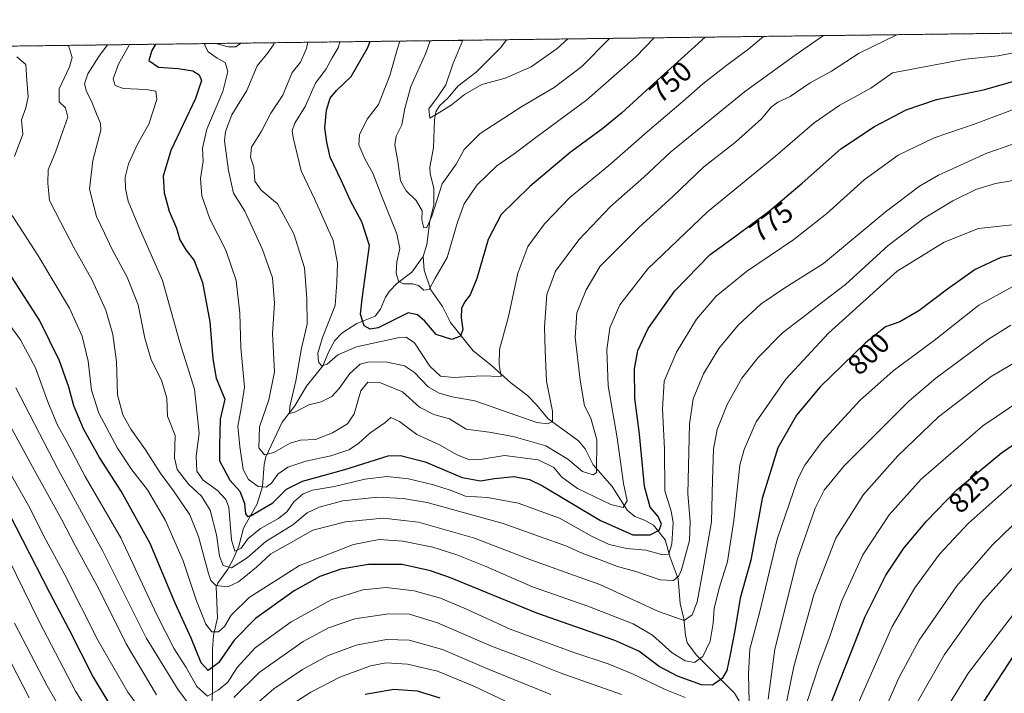
# Model space of a CAD drawing. Units: metres. Extents: x 586443 to 589876, y 4770621 to 4772978.
# Drawn here: x 589129 to 589475, y 4772742 to 4772978 of the extents above; entities that cross this region are included whole.
import ezdxf
from ezdxf.enums import TextEntityAlignment as Align

# ---------------------------------------------------------------- set-up
doc = ezdxf.new("R2010")
doc.units = ezdxf.units.M
doc.header["$MEASUREMENT"] = 0
doc.linetypes.add('TRAZOS', pattern=[0.75, 0.5, -0.25])
for name, color, linetype, lineweight in [('Arbolado forestal', 92, 'TRAZOS', 0), ('Arbolado forestal CxS', 92, 'Continuous', 0), ('Camino', 19, 'Continuous', 0), ('Camino Cxs', 19, 'Continuous', 0), ('Comarca CxS', 133, 'Continuous', 0), ('Comunidad Autónoma CxS', 142, 'Continuous', 0), ('Corriente natural lineal', 142, 'Continuous', 13), ('Curva de nivel maestra', 36, 'Continuous', 30), ('Curva de nivel normal', 36, 'Continuous', 0), ('Municipio CxS', 142, 'Continuous', 0), ('Provincia CxS', 1, 'Continuous', 0), ('Rótulo de curva de nivel directora', 19, 'Continuous', 0)]:
    doc.layers.add(name, color=color, linetype=linetype, lineweight=lineweight)
doc.styles.add('Arial', font='txt', dxfattribs={"height": 0.2})

# ---------------------------------------------------------------- blocks, each defined once
blk = doc.blocks.new('*U150')
at = {"layer": 'Arbolado forestal CxS', "color": 92, "linetype": 'Continuous', "lineweight": 0}
blk.add_polyline3d([(588753.11, 4772964.06, 848.4), (589845.63, 4772978.15, 803.89), (589845.63, 4772978.15, 803.89), (589851.06, 4772566.37, 942.76), (589816.92, 4772560.68, 936.71), (589793.23, 4772551.79, 932.57), (589778.42, 4772522.17, 920.3), (589765.09, 4772489.58, 906.12), (589757.68, 4772468.84, 900.56), (589741.39, 4772462.91, 899.06), (589710.29, 4772437.73, 894.4), (589701.41, 4772414.03, 887.6)], dxfattribs=at)
blk = doc.blocks.new('*U181')
at = {"layer": 'Curva de nivel normal', "color": 36, "linetype": 'Continuous', "lineweight": 0}
for points in [[(589121.65, 4772761.17, 840), (589132.69, 4772740.03, 840)], [(589443.55, 4772736.72, 840), (589454, 4772755.18, 840), (589467.16, 4772773.63, 840), (589478.08, 4772785.9, 840)]]:
    blk.add_polyline3d(points, dxfattribs=at)
blk = doc.blocks.new('*U189')
at = {"layer": 'Curva de nivel normal', "color": 36, "linetype": 'Continuous', "lineweight": 0}
blk.add_polyline3d([(589230.47, 4772970.22, 760), (589230.02, 4772967.98, 760), (589227.9, 4772963.23, 760), (589225.07, 4772959.57, 760), (589221.72, 4772951.67, 760), (589217.57, 4772945.3, 760), (589214.2, 4772939, 760), (589210.76, 4772933.4, 760), (589210.45, 4772929.88, 760), (589211.59, 4772926.4, 760), (589211.92, 4772921.5, 760), (589214.1, 4772918.29, 760), (589219.92, 4772913.5, 760), (589225.65, 4772902.9, 760), (589229.39, 4772891.02, 760), (589230.14, 4772880.07, 760), (589230.24, 4772871.18, 760), (589228.31, 4772862.83, 760), (589226.28, 4772851.38, 760), (589224.17, 4772842.34, 760), (589224.07, 4772839.8, 760), (589226, 4772840.29, 760), (589230.9, 4772842.84, 760), (589235.23, 4772844, 760), (589238.9, 4772845.85, 760), (589241.56, 4772848.58, 760), (589245.23, 4772853.88, 760), (589248.9, 4772857.13, 760), (589252.1, 4772858.04, 760), (589258.38, 4772857.88, 760), (589264.45, 4772856.61, 760), (589268, 4772854.21, 760), (589272.75, 4772849.2, 760), (589276.68, 4772846.98, 760), (589281.22, 4772845.71, 760), (589289.11, 4772844.35, 760), (589310.89, 4772836.72, 760), (589314.78, 4772836.17, 760), (589316.46, 4772837.07, 760), (589316.47, 4772840.63, 760), (589314.26, 4772851.16, 760), (589313.82, 4772861.98, 760), (589313.59, 4772870.31, 760), (589314.4, 4772881.59, 760), (589317.47, 4772889.88, 760), (589325.64, 4772900.84, 760), (589336.83, 4772912.6, 760), (589348.46, 4772922.84, 760), (589357.89, 4772931.64, 760), (589383.82, 4772952.84, 760), (589401.6, 4772965.64, 760), (589411.51, 4772972.55, 760)], dxfattribs=at)
blk = doc.blocks.new('*U190')
at = {"layer": 'Curva de nivel normal', "color": 36, "linetype": 'Continuous', "lineweight": 0}
for points in [[(589480.61, 4772885.85, 805), (589466.05, 4772877.89, 805), (589450.41, 4772865.5, 805), (589436.06, 4772854.78, 805), (589424.28, 4772844.38, 805), (589411.05, 4772830.04, 805), (589404.99, 4772821.7, 805), (589402.56, 4772816.96, 805), (589395.33, 4772795.7, 805), (589389.06, 4772769.81, 805), (589385.72, 4772757.12, 805), (589385.22, 4772748.4, 805), (589385.47, 4772738.48, 805)], [(589362.94, 4772740.14, 805), (589355.92, 4772742.9, 805), (589344.53, 4772748.42, 805), (589335.94, 4772751.96, 805), (589323.93, 4772755.9, 805), (589301.52, 4772764.13, 805), (589286.22, 4772771.15, 805), (589277.04, 4772775.06, 805), (589267.86, 4772777.6, 805), (589258.01, 4772778.7, 805), (589249.87, 4772777.95, 805), (589238.68, 4772774.41, 805), (589224.62, 4772766.64, 805), (589211.99, 4772757.51, 805), (589205.68, 4772750.65, 805), (589202.46, 4772745.51, 805), (589199.05, 4772742.65, 805), (589195.28, 4772740.61, 805), (589191.61, 4772743.93, 805), (589187.78, 4772750.65, 805), (589183.62, 4772757.24, 805), (589177.54, 4772769.13, 805), (589164.86, 4772796.2, 805), (589152.4, 4772817.71, 805), (589145.55, 4772830.55, 805), (589142.7, 4772835.7, 805), (589139.22, 4772843.98, 805), (589134.87, 4772855.88, 805), (589129.7, 4772865.78, 805), (589120.51, 4772878.18, 805)]]:
    blk.add_polyline3d(points, dxfattribs=at)
blk = doc.blocks.new('*U193')
at = {"layer": 'Curva de nivel normal', "color": 36, "linetype": 'Continuous', "lineweight": 0}
for points in [[(589126.66, 4772817.84, 820), (589132.88, 4772806.71, 820), (589137.86, 4772796.82, 820), (589145.17, 4772783.2, 820), (589156.82, 4772760.23, 820), (589167.3, 4772742, 820), (589173.53, 4772733.54, 820)], [(589223.44, 4772736.75, 820), (589231.57, 4772742.04, 820), (589241.73, 4772747.32, 820), (589252.55, 4772751.27, 820), (589258.05, 4772752.35, 820), (589265.55, 4772751.8, 820), (589276.02, 4772749.35, 820), (589288.75, 4772744.12, 820), (589299.7, 4772738.98, 820)], [(589405.65, 4772738.38, 820), (589409.98, 4772751.58, 820), (589413.77, 4772761.56, 820), (589417.9, 4772773.84, 820), (589425.4, 4772790.22, 820), (589434.64, 4772804.24, 820), (589445.79, 4772816.79, 820), (589467.54, 4772835.48, 820), (589490.21, 4772850.85, 820)]]:
    blk.add_polyline3d(points, dxfattribs=at)
blk = doc.blocks.new('*U196')
at = {"layer": 'Curva de nivel normal', "color": 36, "linetype": 'Continuous', "lineweight": 0}
blk.add_polyline3d([(589273.42, 4772970.77, 740), (589271.93, 4772966.34, 740), (589266.7, 4772954.65, 740), (589264.52, 4772947, 740), (589263.57, 4772941.23, 740), (589261.58, 4772937.23, 740), (589261.06, 4772934.23, 740), (589262.14, 4772928.51, 740), (589263.06, 4772921.56, 740), (589265.03, 4772918.05, 740), (589268.58, 4772914.61, 740), (589270.61, 4772911.03, 740), (589270.58, 4772907.86, 740), (589271.24, 4772905.09, 740), (589272.35, 4772905.15, 740), (589274.05, 4772909.12, 740), (589277.63, 4772920.51, 740), (589282.55, 4772927.39, 740), (589285.43, 4772932.58, 740), (589291.04, 4772938.19, 740), (589305.66, 4772947.65, 740), (589317.03, 4772954.29, 740), (589326.7, 4772961.76, 740), (589336.48, 4772971.58, 740)], dxfattribs=at)
blk = doc.blocks.new('*U199')
at = {"layer": 'Curva de nivel normal', "color": 36, "linetype": 'Continuous', "lineweight": 0}
blk.add_polyline3d([(589146.56, 4772969.13, 790), (589146.56, 4772969.13, 790), (589147.2, 4772966.79, 790), (589147.83, 4772964.87, 790), (589146.82, 4772961.57, 790), (589143.24, 4772953.9, 790), (589143.23, 4772949.32, 790), (589145.49, 4772947.23, 790), (589146.28, 4772943.89, 790), (589143.97, 4772937.39, 790), (589141.91, 4772931.63, 790), (589139.33, 4772925.46, 790), (589139.23, 4772920.75, 790), (589139.84, 4772914.61, 790), (589143.86, 4772906.9, 790), (589148.37, 4772898.16, 790), (589154.78, 4772886.72, 790), (589159.57, 4772876.16, 790), (589162.02, 4772867.62, 790), (589163.33, 4772858.07, 790), (589163.76, 4772846.37, 790), (589165.52, 4772839.42, 790), (589168.42, 4772834.36, 790), (589173.58, 4772827.15, 790), (589178.66, 4772819, 790), (589183.62, 4772812.3, 790), (589189.05, 4772804.31, 790), (589192.16, 4772796.67, 790), (589195.63, 4772783.64, 790), (589196.49, 4772781.19, 790), (589198.26, 4772779.46, 790), (589202.47, 4772778.98, 790), (589206.19, 4772780.69, 790), (589212.56, 4772785.9, 790), (589217.56, 4772790.63, 790), (589223.65, 4772793.94, 790), (589232.26, 4772798.86, 790), (589243.76, 4772801.87, 790), (589256.99, 4772803.13, 790), (589269.33, 4772801.7, 790), (589289.02, 4772796.1, 790), (589308.43, 4772788.55, 790), (589320.82, 4772784.1, 790), (589333.08, 4772779.84, 790), (589353.68, 4772770.28, 790), (589362.62, 4772767.13, 790), (589365.5, 4772769.1, 790), (589367.22, 4772773.68, 790), (589369.22, 4772784.48, 790), (589372.21, 4772801.77, 790), (589372.6, 4772816.46, 790), (589372.9, 4772827.37, 790), (589374.18, 4772834.19, 790), (589377.68, 4772843.05, 790), (589382.88, 4772852.25, 790), (589388.56, 4772859.55, 790), (589397.14, 4772868.18, 790), (589405.53, 4772874.63, 790), (589411.38, 4772879.2, 790), (589419.22, 4772885.18, 790), (589434.22, 4772898.88, 790), (589446.89, 4772908.41, 790), (589456.95, 4772914.55, 790), (589464.98, 4772918.51, 790), (589471.93, 4772920.58, 790), (589481.62, 4772922.31, 790)], dxfattribs=at)
blk = doc.blocks.new('*U202')
at = {"layer": 'Curva de nivel normal', "color": 36, "linetype": 'Continuous', "lineweight": 0}
for points in [[(589119.9, 4772799.85, 830), (589136.27, 4772766.61, 830), (589149, 4772742.35, 830), (589157.98, 4772728, 830)], [(589415.82, 4772719.85, 830), (589427.97, 4772747.66, 830), (589435.68, 4772765.01, 830), (589443.63, 4772778.58, 830), (589452.31, 4772790.48, 830), (589462.39, 4772801.22, 830), (589478.18, 4772815.24, 830)]]:
    blk.add_polyline3d(points, dxfattribs=at)
blk = doc.blocks.new('*U207')
at = {"layer": 'Curva de nivel normal', "color": 36, "linetype": 'Continuous', "lineweight": 0}
for points in [[(589127.99, 4772848.9, 810), (589142.84, 4772820.24, 810), (589158.59, 4772791.46, 810), (589173.79, 4772761.12, 810), (589185.04, 4772742.81, 810), (589190.88, 4772735.08, 810)], [(589204.54, 4772740.1, 810), (589213.48, 4772748.93, 810), (589228.9, 4772759.74, 810), (589237.73, 4772764.63, 810), (589247.08, 4772767.71, 810), (589258.88, 4772769.56, 810), (589266.2, 4772769.38, 810), (589276, 4772766.34, 810), (589294.98, 4772758.18, 810), (589307.38, 4772753.41, 810), (589319.14, 4772748.78, 810), (589340.67, 4772741.18, 810)], [(589392.15, 4772739.56, 810), (589394.52, 4772757.08, 810), (589402.45, 4772788.78, 810), (589408.58, 4772806.6, 810), (589411.73, 4772812.98, 810), (589418.84, 4772821.49, 810), (589441.5, 4772844.22, 810), (589451.02, 4772852.31, 810), (589469.45, 4772865.9, 810), (589477.31, 4772870.86, 810)]]:
    blk.add_polyline3d(points, dxfattribs=at)
blk = doc.blocks.new('*U208')
at = {"layer": 'Curva de nivel normal', "color": 36, "linetype": 'Continuous', "lineweight": 0}
blk.add_polyline3d([(589262.82, 4772970.63, 745), (589261.95, 4772968.04, 745), (589259.27, 4772958.57, 745), (589255.34, 4772948.4, 745), (589251.4, 4772943.25, 745), (589248.64, 4772937.74, 745), (589248.38, 4772934.23, 745), (589250.59, 4772929.23, 745), (589253.37, 4772924.23, 745), (589256.72, 4772915.52, 745), (589261.81, 4772902.92, 745), (589262.86, 4772897.76, 745), (589261.72, 4772893.13, 745), (589261.59, 4772889.08, 745), (589262.36, 4772886.33, 745), (589264.07, 4772885.42, 745), (589267.43, 4772885.44, 745), (589269.42, 4772884.77, 745), (589271.2, 4772883.17, 745), (589273.09, 4772883.36, 745), (589275.16, 4772887.18, 745), (589279.44, 4772894.6, 745), (589283.07, 4772907.05, 745), (589285.42, 4772913.46, 745), (589289.84, 4772920.09, 745), (589296.87, 4772926.82, 745), (589302.93, 4772931, 745), (589310.58, 4772936.75, 745), (589328.45, 4772949.97, 745), (589345.72, 4772965.08, 745), (589352.14, 4772971.79, 745)], dxfattribs=at)
blk = doc.blocks.new('*U213')
at = {"layer": 'Curva de nivel normal', "color": 36, "linetype": 'Continuous', "lineweight": 0}
blk.add_polyline3d([(589477.72, 4772934.31, 785), (589468.87, 4772931.28, 785), (589451.88, 4772923.51, 785), (589445.27, 4772919.64, 785), (589433.22, 4772910.55, 785), (589411.55, 4772892.52, 785), (589397.99, 4772883.98, 785), (589389.62, 4772878.39, 785), (589381.54, 4772870.9, 785), (589374.84, 4772862.71, 785), (589369.47, 4772853.81, 785), (589365.78, 4772845.04, 785), (589364.48, 4772836.09, 785), (589363.88, 4772811.59, 785), (589364.8, 4772801.95, 785), (589364.47, 4772795.24, 785), (589361.69, 4772784.91, 785), (589360.75, 4772782.85, 785), (589358.86, 4772781.21, 785), (589354.16, 4772781.44, 785), (589345.71, 4772784.36, 785), (589339.18, 4772786.14, 785), (589333.16, 4772788.5, 785), (589327.07, 4772790.72, 785), (589321.08, 4772793.44, 785), (589311.82, 4772796.61, 785), (589299.09, 4772801.18, 785), (589272.42, 4772808.55, 785), (589264.02, 4772810.06, 785), (589254.96, 4772810.5, 785), (589242.86, 4772809.19, 785), (589234.51, 4772806.92, 785), (589230.33, 4772805, 785), (589225.23, 4772800.7, 785), (589215.73, 4772794.91, 785), (589209.17, 4772789.21, 785), (589203.68, 4772785.67, 785), (589200.85, 4772786.49, 785), (589199.56, 4772789.81, 785), (589198.43, 4772797.24, 785), (589196.22, 4772805.9, 785), (589193.23, 4772810.82, 785), (589188.75, 4772814.93, 785), (589184.6, 4772820.19, 785), (589183.77, 4772824.34, 785), (589183.92, 4772832.1, 785), (589181.23, 4772838.92, 785), (589181.04, 4772845.22, 785), (589179.18, 4772851.54, 785), (589175.55, 4772858.65, 785), (589173.29, 4772866.32, 785), (589170.97, 4772877.97, 785), (589167.1, 4772887.78, 785), (589161.81, 4772897.48, 785), (589159.13, 4772903.13, 785), (589156.37, 4772909.04, 785), (589153.91, 4772918.58, 785), (589155.01, 4772928.68, 785), (589157.83, 4772939.37, 785), (589157.72, 4772941.75, 785), (589156.29, 4772945.1, 785), (589154.49, 4772949.79, 785), (589152.88, 4772952.89, 785), (589152.17, 4772955.59, 785), (589153.34, 4772959.09, 785), (589157.12, 4772965.17, 785), (589160.2, 4772969.31, 785)], dxfattribs=at)
blk = doc.blocks.new('*U217')
at = {"layer": 'Curva de nivel normal', "color": 36, "linetype": 'Continuous', "lineweight": 0}
for points in [[(589123.04, 4772841.11, 815), (589135.1, 4772818.84, 815), (589144.07, 4772802.75, 815), (589148.82, 4772793.5, 815), (589157.11, 4772778.34, 815), (589166.69, 4772758.92, 815), (589177.37, 4772741.02, 815)], [(589211.66, 4772737.24, 815), (589218.6, 4772743.2, 815), (589228.63, 4772749.95, 815), (589237.46, 4772754.73, 815), (589247.53, 4772758.52, 815), (589258.15, 4772760.5, 815), (589266.05, 4772760.23, 815), (589277.85, 4772757.02, 815), (589294.22, 4772749.92, 815), (589315.81, 4772741.19, 815)], [(589395.48, 4772723.5, 815), (589401.1, 4772750.96, 815), (589408.16, 4772776.15, 815), (589415.92, 4772796.03, 815), (589425.64, 4772811.4, 815), (589437.68, 4772824.97, 815), (589451.92, 4772838.68, 815), (589470.38, 4772852.81, 815), (589491.51, 4772865.23, 815)]]:
    blk.add_polyline3d(points, dxfattribs=at)
blk = doc.blocks.new('*U225')
at = {"layer": 'Curva de nivel normal', "color": 36, "linetype": 'Continuous', "lineweight": 0}
blk.add_polyline3d([(589452.3, 4772732.3, 845), (589462.4, 4772748.83, 845), (589477.88, 4772768.91, 845)], dxfattribs=at)
blk = doc.blocks.new('*U226')
at = {"layer": 'Curva de nivel normal', "color": 36, "linetype": 'Continuous', "lineweight": 0}
for points in [[(589128.34, 4772965.15, 795), (589131.52, 4772962.39, 795), (589131.83, 4772956.96, 795), (589132.4, 4772951.07, 795), (589131.57, 4772947.24, 795), (589130.06, 4772943, 795), (589130.48, 4772937.96, 795), (589127.5, 4772930.13, 795)], [(589126.78, 4772909.37, 795), (589135.78, 4772895.45, 795), (589146.85, 4772876.85, 795), (589151.35, 4772866.96, 795), (589153.4, 4772858.27, 795), (589154.6, 4772848.04, 795), (589157.18, 4772839.97, 795), (589163.69, 4772827.7, 795), (589168.76, 4772820.09, 795), (589174.22, 4772813.02, 795), (589180.5, 4772802.28, 795), (589186.81, 4772788.14, 795), (589191.4, 4772774.12, 795), (589194.77, 4772765.84, 795), (589196.82, 4772763.22, 795), (589199.13, 4772763.19, 795), (589201.25, 4772765.09, 795), (589203.63, 4772769.02, 795), (589209.91, 4772775.29, 795), (589227.57, 4772786.52, 795), (589246.58, 4772793.85, 795), (589255.57, 4772795.55, 795), (589263.88, 4772795.08, 795), (589274.41, 4772792.86, 795), (589282.85, 4772790.21, 795), (589292.83, 4772786.19, 795), (589309.39, 4772778.99, 795), (589328.84, 4772772.22, 795), (589344.79, 4772766.04, 795), (589351.49, 4772761.96, 795), (589358.42, 4772755.86, 795), (589362.95, 4772752.97, 795), (589366.23, 4772752.41, 795), (589369.19, 4772754.5, 795), (589371.71, 4772759.89, 795), (589372.86, 4772766.28, 795), (589373.21, 4772771.55, 795), (589375.01, 4772778.91, 795), (589377.8, 4772787.91, 795), (589380.03, 4772802.29, 795), (589382.24, 4772821.73, 795), (589383.66, 4772827.26, 795), (589387.94, 4772836.89, 795), (589398.3, 4772851.96, 795), (589413.36, 4772868.01, 795), (589437.45, 4772889.87, 795), (589453.93, 4772900.05, 795), (589465.91, 4772904.82, 795), (589478.85, 4772906.26, 795)]]:
    blk.add_polyline3d(points, dxfattribs=at)
blk = doc.blocks.new('*U233')
at = {"layer": 'Curva de nivel normal', "color": 36, "linetype": 'Continuous', "lineweight": 0}
blk.add_polyline3d([(589241.8, 4772970.36, 755), (589241.12, 4772968.24, 755), (589239.11, 4772964.75, 755), (589236.94, 4772960.9, 755), (589233.2, 4772955.9, 755), (589229.62, 4772947.63, 755), (589225.91, 4772941.83, 755), (589225.07, 4772939.09, 755), (589225.32, 4772936.77, 755), (589228.17, 4772925.11, 755), (589232.94, 4772914.96, 755), (589239.4, 4772900.6, 755), (589240.91, 4772892.68, 755), (589240.67, 4772886.01, 755), (589240.09, 4772877.76, 755), (589235.64, 4772866.57, 755), (589234.04, 4772861.04, 755), (589234.24, 4772858.03, 755), (589235.31, 4772856.56, 755), (589237.3, 4772857.19, 755), (589241.1, 4772860.46, 755), (589247.66, 4772863.28, 755), (589262.16, 4772866.4, 755), (589265.01, 4772866.67, 755), (589268.02, 4772864.67, 755), (589273.37, 4772856.45, 755), (589277.07, 4772852.96, 755), (589281.87, 4772852.55, 755), (589291.5, 4772853.11, 755), (589298.41, 4772852.9, 755), (589297.7, 4772857.06, 755), (589297.85, 4772862.28, 755), (589300.98, 4772873.9, 755), (589304.2, 4772889.16, 755), (589307.72, 4772898.53, 755), (589313.55, 4772906.49, 755), (589322.46, 4772915.71, 755), (589336.2, 4772926.94, 755), (589349.62, 4772938.81, 755), (589362.34, 4772949.54, 755), (589369.2, 4772955.57, 755), (589377.57, 4772962.23, 755), (589385.34, 4772967.9, 755), (589390.54, 4772972.28, 755)], dxfattribs=at)
blk = doc.blocks.new('*U234')
at = {"layer": 'Curva de nivel normal', "color": 36, "linetype": 'Continuous', "lineweight": 0}
blk.add_polyline3d([(589284.99, 4772970.92, 735), (589281.44, 4772962.57, 735), (589278.97, 4772955.23, 735), (589276.1, 4772950.9, 735), (589272.96, 4772946.8, 735), (589273.36, 4772943.53, 735), (589275.89, 4772945.1, 735), (589280.89, 4772948.18, 735), (589285.55, 4772951.92, 735), (589291.6, 4772955.43, 735), (589299.75, 4772957.66, 735), (589308.95, 4772961.58, 735), (589318.09, 4772967.98, 735), (589321.77, 4772971.39, 735)], dxfattribs=at)
blk = doc.blocks.new('*U238')
at = {"layer": 'Curva de nivel normal', "color": 36, "linetype": 'Continuous', "lineweight": 0}
blk.add_polyline3d([(589218.67, 4772970.06, 765), (589218.53, 4772969.57, 765), (589216.63, 4772966.57, 765), (589212.78, 4772961.9, 765), (589209.16, 4772953.23, 765), (589203.9, 4772944.75, 765), (589201.62, 4772938.83, 765), (589201.26, 4772935.58, 765), (589202.62, 4772925.24, 765), (589204.37, 4772917.19, 765), (589208.41, 4772910.9, 765), (589211.18, 4772904.78, 765), (589214.62, 4772897.42, 765), (589218.15, 4772887.45, 765), (589218.8, 4772878.57, 765), (589218.11, 4772867.96, 765), (589218.84, 4772854.47, 765), (589216.87, 4772844.62, 765), (589213.55, 4772835.19, 765), (589213.31, 4772827.74, 765), (589215.26, 4772825.37, 765), (589218.55, 4772826.12, 765), (589224.31, 4772829.45, 765), (589227.9, 4772830.47, 765), (589233.21, 4772830.69, 765), (589239.16, 4772833.04, 765), (589244.43, 4772836.19, 765), (589246.76, 4772839.78, 765), (589249.11, 4772847.84, 765), (589251.56, 4772850.88, 765), (589256.08, 4772850.65, 765), (589263.71, 4772847.44, 765), (589269.7, 4772842.1, 765), (589274.8, 4772839.5, 765), (589280.3, 4772837.98, 765), (589286.15, 4772834.39, 765), (589294.15, 4772833.33, 765), (589302.55, 4772831.74, 765), (589314.02, 4772828.54, 765), (589321.76, 4772823.77, 765), (589326.99, 4772819.54, 765), (589330.68, 4772818.35, 765), (589331.81, 4772819.17, 765), (589332, 4772830.64, 765), (589329.93, 4772838.22, 765), (589327.64, 4772842.53, 765), (589326.1, 4772851.59, 765), (589324.37, 4772866.57, 765), (589324.94, 4772875.23, 765), (589328.19, 4772883.23, 765), (589333.19, 4772891.64, 765), (589346.73, 4772905.2, 765), (589358.7, 4772916.1, 765), (589369.58, 4772926.45, 765), (589380.7, 4772935.12, 765), (589389.84, 4772943.28, 765), (589393.22, 4772947.45, 765), (589395.55, 4772949.15, 765), (589399.89, 4772951.15, 765), (589406.93, 4772955.97, 765), (589414.39, 4772960.12, 765), (589424.04, 4772966.35, 765), (589437.34, 4772972.88, 765)], dxfattribs=at)
blk = doc.blocks.new('*U255')
at = {"layer": 'Curva de nivel normal', "color": 36, "linetype": 'Continuous', "lineweight": 0}
blk.add_polyline3d([(589479.8, 4772947.21, 780), (589464.76, 4772941.53, 780), (589450.39, 4772936.62, 780), (589437.8, 4772930.57, 780), (589425.84, 4772921.9, 780), (589412.69, 4772910.08, 780), (589401.19, 4772900.97, 780), (589384.53, 4772889.75, 780), (589373.86, 4772881.1, 780), (589366.93, 4772873.02, 780), (589359.94, 4772861.43, 780), (589355.64, 4772851.16, 780), (589355.03, 4772841.42, 780), (589355.74, 4772827.43, 780), (589355.9, 4772812.72, 780), (589358.02, 4772805.57, 780), (589358.78, 4772801.58, 780), (589358.26, 4772794.1, 780), (589357.22, 4772790.5, 780), (589355.12, 4772790.25, 780), (589349.23, 4772791.89, 780), (589342.5, 4772792.43, 780), (589336.32, 4772793.84, 780), (589330.12, 4772796.81, 780), (589318.93, 4772803.11, 780), (589304.4, 4772808.38, 780), (589293.58, 4772810.37, 780), (589285.89, 4772810.8, 780), (589280.89, 4772812.8, 780), (589274.6, 4772814.83, 780), (589265.91, 4772816.89, 780), (589258.37, 4772817.71, 780), (589250.58, 4772816.74, 780), (589239.93, 4772814.22, 780), (589232.2, 4772812.89, 780), (589228.9, 4772811.69, 780), (589225.6, 4772808.8, 780), (589223.24, 4772805.42, 780), (589220.23, 4772802.93, 780), (589213.9, 4772799.49, 780), (589209.56, 4772796.01, 780), (589207.14, 4772792.6, 780), (589204.94, 4772791.51, 780), (589203.76, 4772795.5, 780), (589202.75, 4772806.96, 780), (589201.79, 4772809.66, 780), (589198.84, 4772812.86, 780), (589193.74, 4772816.42, 780), (589191.58, 4772819.63, 780), (589191.35, 4772824.93, 780), (589192.36, 4772832.93, 780), (589190.68, 4772848.4, 780), (589185.62, 4772864.74, 780), (589179.46, 4772886.6, 780), (589170.84, 4772906.18, 780), (589167.44, 4772914.37, 780), (589166.54, 4772918.85, 780), (589166.44, 4772922.9, 780), (589167.52, 4772927.57, 780), (589170.73, 4772934.49, 780), (589174.66, 4772941.43, 780), (589177.5, 4772950.17, 780), (589177.21, 4772953, 780), (589173.77, 4772953.6, 780), (589165.82, 4772954.02, 780), (589162.84, 4772955.07, 780), (589162.22, 4772957.36, 780), (589164, 4772962.57, 780), (589167.91, 4772969.41, 780)], dxfattribs=at)
blk = doc.blocks.new('*U256')
at = {"layer": 'Curva de nivel normal', "color": 36, "linetype": 'Continuous', "lineweight": 0}
for points in [[(589194.59, 4772969.75, 770), (589194.26, 4772969.32, 770), (589195.55, 4772966.89, 770), (589198.66, 4772964.66, 770), (589201.48, 4772963.14, 770), (589202.44, 4772960, 770), (589200.67, 4772952.92, 770), (589195.09, 4772939.65, 770), (589193.58, 4772933.07, 770), (589193.83, 4772928.46, 770), (589192.88, 4772922.38, 770), (589193.28, 4772916.27, 770), (589196.12, 4772908.19, 770), (589201.78, 4772897.23, 770), (589205.37, 4772886.57, 770), (589206.69, 4772875.11, 770), (589207, 4772863.07, 770), (589208.31, 4772849.11, 770), (589207.26, 4772842.27, 770), (589205.96, 4772835.37, 770), (589206.7, 4772828.27, 770), (589207.83, 4772820.23, 770), (589209.65, 4772816.69, 770), (589213.04, 4772814.21, 770), (589215.9, 4772813.94, 770), (589217.82, 4772815.38, 770), (589220.05, 4772818.57, 770), (589223.46, 4772820.97, 770), (589229.84, 4772823.15, 770), (589238.62, 4772824.94, 770), (589244.91, 4772827.09, 770), (589248.28, 4772829.28, 770), (589252.31, 4772832.9, 770), (589257.54, 4772836.59, 770), (589259.68, 4772838.47, 770), (589262.71, 4772837.06, 770), (589268.82, 4772832.52, 770), (589276.76, 4772828.83, 770), (589282.94, 4772825.38, 770), (589287.23, 4772823.63, 770), (589291.72, 4772823.83, 770), (589299.57, 4772825.13, 770), (589311.4, 4772823.58, 770), (589316.91, 4772820.85, 770), (589319.56, 4772817.63, 770), (589325.22, 4772813.48, 770), (589336.89, 4772807.9, 770), (589341.23, 4772806.83, 770), (589342.62, 4772809.16, 770), (589341.36, 4772815.29, 770), (589339.16, 4772831.26, 770), (589336, 4772849.62, 770), (589335.51, 4772862.19, 770), (589336.57, 4772869.99, 770), (589340.11, 4772878.02, 770), (589349.92, 4772890.64, 770), (589370.79, 4772910.72, 770), (589394.68, 4772930.22, 770), (589408.22, 4772941.98, 770), (589417.28, 4772948.08, 770), (589428.21, 4772954.07, 770), (589435.82, 4772959.5, 770), (589461.3, 4772964.23, 770), (589472.88, 4772965.4, 770), (589488.46, 4772968.49, 770)], [(589207, 4772969.91, 770), (589205.23, 4772968.65, 770), (589202.56, 4772968.63, 770), (589198.06, 4772969.8, 770)]]:
    blk.add_polyline3d(points, dxfattribs=at)
blk = doc.blocks.new('*U258')
at = {"layer": 'Curva de nivel normal', "color": 36, "linetype": 'Continuous', "lineweight": 0}
for points in [[(589127.58, 4772766.24, 835), (589139.05, 4772744.19, 835), (589144.35, 4772734.9, 835)], [(589432.51, 4772734.53, 835), (589437.98, 4772746.98, 835), (589445.1, 4772760.26, 835), (589458.34, 4772779.35, 835), (589470.81, 4772793.56, 835), (589477.96, 4772800.47, 835)]]:
    blk.add_polyline3d(points, dxfattribs=at)
blk = doc.blocks.new('*U263')
at = {"layer": 'Curva de nivel maestra', "color": 36, "linetype": 'Continuous', "lineweight": 30}
blk.add_polyline3d([(589370.05, 4772972.02, 750), (589352.04, 4772955.73, 750), (589340.69, 4772945.29, 750), (589334.09, 4772939.89, 750), (589322.6, 4772931.5, 750), (589308.42, 4772919.52, 750), (589298.4, 4772909.73, 750), (589293.78, 4772900.94, 750), (589289.88, 4772887.31, 750), (589287.56, 4772881.53, 750), (589285.51, 4772878.98, 750), (589284.42, 4772876.72, 750), (589284.32, 4772873.49, 750), (589284.9, 4772869.38, 750), (589284.1, 4772866.98, 750), (589281.06, 4772865.84, 750), (589275.63, 4772867.56, 750), (589271.55, 4772872.28, 750), (589268.98, 4772874.5, 750), (589265.8, 4772875.2, 750), (589255.23, 4772869.92, 750), (589252.38, 4772869.48, 750), (589250.35, 4772870.63, 750), (589249.02, 4772874.76, 750), (589249.56, 4772880.14, 750), (589252.14, 4772898.87, 750), (589249.44, 4772907.12, 750), (589245.52, 4772914.59, 750), (589242.32, 4772921.56, 750), (589238.41, 4772929.92, 750), (589237.17, 4772935.11, 750), (589236.44, 4772940.14, 750), (589237.08, 4772946.37, 750), (589238.36, 4772950.57, 750), (589240.58, 4772953.23, 750), (589245.76, 4772958.23, 750), (589251.5, 4772968.16, 750), (589252.36, 4772970.5, 750)], dxfattribs=at)
blk = doc.blocks.new('*U264')
at = {"layer": 'Curva de nivel maestra', "color": 36, "linetype": 'Continuous', "lineweight": 30}
blk.add_polyline3d([(589485.86, 4772897.11, 800), (589473.79, 4772894.66, 800), (589464.76, 4772890.4, 800), (589455.03, 4772883.55, 800), (589445.04, 4772875.88, 800), (589438.33, 4772872.1, 800), (589433.37, 4772870.24, 800), (589426.31, 4772864.72, 800), (589410.44, 4772849.23, 800), (589402.07, 4772839.32, 800), (589395.53, 4772827.84, 800), (589390.05, 4772810.06, 800), (589385.99, 4772788.34, 800), (589382.28, 4772775.06, 800), (589380.48, 4772763.66, 800), (589378.74, 4772755.24, 800), (589377.66, 4772749.58, 800), (589375.97, 4772746.74, 800), (589372.6, 4772744.42, 800), (589368.78, 4772744.62, 800), (589360.3, 4772747.56, 800), (589353.89, 4772751.06, 800), (589346.77, 4772756.41, 800), (589338.3, 4772760.12, 800), (589310.89, 4772769.74, 800), (589280.55, 4772782.18, 800), (589273.55, 4772784.65, 800), (589263.6, 4772786.84, 800), (589251.77, 4772786.87, 800), (589242.08, 4772785.15, 800), (589234.71, 4772782.62, 800), (589225.68, 4772777.55, 800), (589212.2, 4772767.9, 800), (589204.66, 4772760.24, 800), (589199.15, 4772752.26, 800), (589195.5, 4772749.64, 800), (589193.08, 4772752.33, 800), (589189.59, 4772760.93, 800), (589183.98, 4772773.29, 800), (589175.15, 4772794.26, 800), (589165.01, 4772812.58, 800), (589157.42, 4772824.36, 800), (589151.74, 4772834.47, 800), (589148.36, 4772842.51, 800), (589146.57, 4772849.12, 800), (589143.39, 4772858.39, 800), (589136.31, 4772872.64, 800), (589124.68, 4772890.68, 800)], dxfattribs=at)
blk = doc.blocks.new('*U270')
at = {"layer": 'Curva de nivel maestra', "color": 36, "linetype": 'Continuous', "lineweight": 30}
blk.add_polyline3d([(589177.06, 4772969.53, 775), (589175.72, 4772967.36, 775), (589174.76, 4772963.76, 775), (589178.14, 4772961.48, 775), (589185.04, 4772961.04, 775), (589190.13, 4772960.24, 775), (589192.38, 4772958.8, 775), (589193.24, 4772956.8, 775), (589191.13, 4772950.5, 775), (589182.44, 4772932.2, 775), (589179.78, 4772923.25, 775), (589180.04, 4772917.31, 775), (589181.87, 4772910.91, 775), (589184.36, 4772904.93, 775), (589185.63, 4772900.86, 775), (589187.66, 4772897.3, 775), (589190.62, 4772893.63, 775), (589193.55, 4772885.88, 775), (589196.1, 4772872.1, 775), (589197.23, 4772859.07, 775), (589198.4, 4772852.25, 775), (589201.38, 4772844.9, 775), (589199.73, 4772837.86, 775), (589199.51, 4772828.52, 775), (589199.53, 4772823.21, 775), (589201.09, 4772820.46, 775), (589203.14, 4772816.44, 775), (589206.68, 4772812.54, 775), (589208.32, 4772808.3, 775), (589208.61, 4772804.66, 775), (589209.35, 4772803.7, 775), (589210.66, 4772804.05, 775), (589218.2, 4772808.44, 775), (589223.06, 4772813.24, 775), (589228.66, 4772816.15, 775), (589243.56, 4772820.2, 775), (589258.68, 4772825, 775), (589263.08, 4772825.14, 775), (589271.77, 4772822.92, 775), (589284.75, 4772817.4, 775), (589291.14, 4772816.16, 775), (589296.03, 4772817.06, 775), (589302.96, 4772817.73, 775), (589308.38, 4772816.62, 775), (589312.88, 4772814.42, 775), (589333.22, 4772802.24, 775), (589344.56, 4772797.24, 775), (589350.71, 4772797.23, 775), (589353.88, 4772798.92, 775), (589354.74, 4772801.01, 775), (589353.48, 4772803.63, 775), (589350.76, 4772807, 775), (589348.72, 4772814.23, 775), (589346.97, 4772832.57, 775), (589345.37, 4772845.2, 775), (589345.2, 4772855.57, 775), (589346.34, 4772862.02, 775), (589349.97, 4772869.76, 775), (589359.38, 4772882.94, 775), (589371.79, 4772895.67, 775), (589380.61, 4772902.1, 775), (589392.57, 4772911.05, 775), (589404.07, 4772920.71, 775), (589417.63, 4772932.74, 775), (589429.41, 4772940.61, 775), (589440.55, 4772946.46, 775), (589451.22, 4772950.14, 775), (589468.22, 4772953.58, 775), (589483.3, 4772957.97, 775)], dxfattribs=at)
blk = doc.blocks.new('*U271')
at = {"layer": 'Curva de nivel maestra', "color": 36, "linetype": 'Continuous', "lineweight": 30}
blk.add_polyline3d([(589459.75, 4772726.03, 850), (589470.54, 4772742.8, 850), (589478.72, 4772755.33, 850)], dxfattribs=at)
blk = doc.blocks.new('*U276')
at = {"layer": 'Curva de nivel maestra', "color": 36, "linetype": 'Continuous', "lineweight": 30}
for points in [[(589123.31, 4772809.2, 825), (589139.82, 4772776.98, 825), (589146.57, 4772764.1, 825), (589155.2, 4772747.22, 825), (589164.44, 4772731.96, 825)], [(589250.62, 4772741.35, 825), (589260.71, 4772743.02, 825), (589268.96, 4772742.49, 825), (589276.87, 4772739.97, 825)], [(589413.04, 4772735.28, 825), (589421.26, 4772756.06, 825), (589426.18, 4772768.58, 825), (589433.44, 4772783.12, 825), (589439.7, 4772792.58, 825), (589447.68, 4772802.04, 825), (589458.41, 4772813.01, 825), (589474.01, 4772826.1, 825), (589498.54, 4772842.77, 825)]]:
    blk.add_polyline3d(points, dxfattribs=at)
blk = doc.blocks.new('*U286')
at = {"layer": 'Camino Cxs', "color": 19, "linetype": 'Continuous', "lineweight": 0}
blk.add_polyline3d([(589285.23, 4772970.92, 734.95), (589284.33, 4772970.76, 735.28), (589283.33, 4772970.89, 735.72), (589283.31, 4772970.9, 735.73), (589285.25, 4772970.92, 734.94), (589285.23, 4772970.92, 734.95)], close=True, dxfattribs=at)

msp = doc.modelspace()

# ---------------------------------------------------------------- linework, layer by layer
at = {"layer": 'Arbolado forestal', "color": 92, "linetype": 'TRAZOS', "lineweight": 0}
msp.add_polyline3d([(588753.11, 4772964.06, 848.4), (588944.64, 4772966.53, 789.9), (589113.75, 4772968.71, 791.61), (589115.63, 4772968.74, 791.65), (589117.51, 4772968.76, 791.92), (589283.31, 4772970.9, 735.73), (589285.25, 4772970.92, 734.94), (589300.22, 4772971.12, 730.96), (589845.63, 4772978.15, 803.89), (589846.49, 4772912.65, 849.25), (589846.51, 4772911.1, 849.55), (589846.53, 4772909.55, 849.86), (589848.58, 4772754.37, 932.29), (589848.6, 4772752.87, 932.75), (589848.62, 4772751.37, 933.18), (589850.39, 4772617.61, 952.04), (589850.41, 4772615.96, 951.86), (589850.43, 4772614.32, 951.68), (589851.06, 4772566.38, 942.76)], dxfattribs=at)
at = {"layer": 'Camino', "color": 19, "linetype": 'Continuous', "lineweight": 0}
for points in [[(589285.23, 4772970.92, 734.95), (589284.33, 4772970.76, 735.28), (589283.33, 4772970.89, 735.72), (589283.31, 4772970.9, 735.73)], [(589283.31, 4772970.9, 735.73), (589285.25, 4772970.92, 734.94)], [(589285.25, 4772970.92, 734.94), (589285.23, 4772970.92, 734.95)]]:
    msp.add_polyline3d(points, dxfattribs=at)
at = {"layer": 'Comarca CxS', "color": 133, "linetype": 'Continuous', "lineweight": 0}
msp.add_polyline3d([(589876.16, 4770664.62, 561.95), (586484.52, 4770620.86, 580.69), (586455.12, 4772934.42, 481.97), (589845.63, 4772978.15, 803.89), (589876.16, 4770664.62, 561.95)], close=True, dxfattribs=at)
msp.add_polyline3d([(589876.16, 4770664.62, 561.95), (586484.52, 4770620.86, 580.69), (586455.12, 4772934.42, 481.97), (589845.63, 4772978.15, 803.89), (589876.16, 4770664.62, 561.95)], close=True, dxfattribs=at)
at = {"layer": 'Comunidad Autónoma CxS', "color": 142, "linetype": 'Continuous', "lineweight": 0}
msp.add_polyline3d([(589876.16, 4770664.62, 561.95), (586484.52, 4770620.86, 580.69), (586455.12, 4772934.42, 481.97), (589845.63, 4772978.15, 803.89), (589876.16, 4770664.62, 561.95)], close=True, dxfattribs=at)
msp.add_polyline3d([(589876.16, 4770664.62, 561.95), (586484.52, 4770620.86, 580.69), (586455.12, 4772934.42, 481.97), (589845.63, 4772978.15, 803.89), (589876.16, 4770664.62, 561.95)], close=True, dxfattribs=at)
at = {"layer": 'Corriente natural lineal', "color": 142, "linetype": 'Continuous', "lineweight": 13}
for points in [[(589271, 4772895, 742.44), (589272.35, 4772899.26, 741.49), (589273.4, 4772907.52, 740.09), (589274.79, 4772913.11, 740.18), (589274.74, 4772918.89, 739.26), (589273.46, 4772924.15, 737.71), (589273.32, 4772926.31, 737.06), (589274.66, 4772933.13, 736.52), (589275.03, 4772942.99, 735.77), (589275.47, 4772945.74, 735.13), (589276.69, 4772947.91, 734.4), (589279.8, 4772950.76, 734.42), (589283.15, 4772954.81, 733.9), (589289.62, 4772959.75, 733.11), (589298.25, 4772968.36, 731.57), (589300.22, 4772971.12, 730.96)], [(589196.97, 4772724.89, 812.37), (589197.01, 4772757, 796.9), (589197.4, 4772761.85, 795.59), (589198.8, 4772768.1, 793.63), (589198.39, 4772778.93, 789.75), (589198.89, 4772780.33, 789.01), (589202.4, 4772785.23, 785.24), (589204.57, 4772789.16, 782.37), (589206.35, 4772793.26, 778.82), (589207.99, 4772799.53, 777.71), (589212.68, 4772808.13, 773.17), (589214.6, 4772814.17, 769.65), (589215.18, 4772821.93, 766.54), (589215.76, 4772824.69, 765.38), (589221.53, 4772836.78, 761.59), (589225.93, 4772842.5, 760.04), (589230.05, 4772849.51, 758.47), (589235.82, 4772856.56, 755.25), (589237.89, 4772861.61, 754.07), (589240.03, 4772865.51, 753.26), (589242.49, 4772868.03, 752.1), (589247.77, 4772871.43, 750.88), (589254.13, 4772874.01, 749.07), (589256.06, 4772876.52, 748.52), (589257.74, 4772880.65, 747.69), (589259.19, 4772882.86, 746.96), (589261.72, 4772885.45, 745.72), (589267.02, 4772889.52, 743.57), (589271, 4772895, 742.44)], [(589382.47, 4772738.11, 802.47), (589380.3, 4772741.65, 801.94), (589366.95, 4772754.98, 794.24), (589363.74, 4772759.31, 792.6), (589363.09, 4772762.04, 792.01), (589362.52, 4772767.8, 789.89), (589361.27, 4772773.11, 787.63), (589360.59, 4772781.83, 785.27), (589357.73, 4772789.33, 781.18), (589355.93, 4772795.53, 777.24), (589351.9, 4772800.62, 772.71), (589348.74, 4772802.42, 771.76), (589345.34, 4772803.73, 770.79), (589342.63, 4772805.86, 770.74), (589337.4, 4772814.2, 767.74), (589330.68, 4772821.82, 764.9), (589327.86, 4772827.49, 763.68), (589325.58, 4772830.24, 762.7), (589314.72, 4772838.11, 759.53), (589310.85, 4772842.94, 758.12), (589307.63, 4772846.23, 757.11), (589301.77, 4772850.58, 755.82), (589294.91, 4772856.82, 754.41), (589288.57, 4772861.84, 752.32), (589280.62, 4772871.78, 748.27), (589277.81, 4772877.45, 746.73), (589273.67, 4772883.28, 745.31), (589271.42, 4772890.14, 743.47), (589271, 4772895, 742.44)]]:
    msp.add_polyline3d(points, dxfattribs=at)
at = {"layer": 'Municipio CxS', "color": 142, "linetype": 'Continuous', "lineweight": 0}
msp.add_polyline3d([(586455.12, 4772934.42, 481.97), (589845.63, 4772978.15, 803.89), (589876.16, 4770664.62, 561.95), (589876.16, 4770664.62, 561.95), (586805.74, 4770625, 643.95)], dxfattribs=at)
msp.add_polyline3d([(586455.12, 4772934.42, 481.97), (589845.63, 4772978.15, 803.89), (589876.16, 4770664.62, 561.95), (589876.16, 4770664.62, 561.95), (586805.74, 4770625, 643.95)], dxfattribs=at)
at = {"layer": 'Provincia CxS', "color": 1, "linetype": 'Continuous', "lineweight": 0}
msp.add_polyline3d([(586805.74, 4770625, 643.95), (586484.52, 4770620.86, 580.69), (586475.35, 4771342.39, 438.59), (586455.12, 4772934.42, 481.97), (589845.63, 4772978.15, 803.89), (589876.16, 4770664.62, 561.95), (586805.74, 4770625, 643.95)], close=True, dxfattribs=at)
msp.add_polyline3d([(586805.74, 4770625, 643.95), (586484.52, 4770620.86, 580.69), (586475.35, 4771342.39, 438.59), (586455.12, 4772934.42, 481.97), (589845.63, 4772978.15, 803.89), (589876.16, 4770664.62, 561.95), (586805.74, 4770625, 643.95)], close=True, dxfattribs=at)

# ---------------------------------------------------------------- block references
at = {"layer": 'Arbolado forestal CxS', "color": 92, "linetype": 'Continuous', "lineweight": 0}
msp.add_blockref('*U150', (0, 0), dxfattribs=at)
at = {"layer": 'Camino Cxs', "color": 19, "linetype": 'Continuous', "lineweight": 0}
msp.add_blockref('*U286', (0, 0), dxfattribs=at)
at = {"layer": 'Curva de nivel maestra', "color": 36, "linetype": 'Continuous', "lineweight": 30}
for name in ['*U264', '*U263', '*U270', '*U276', '*U271']:
    msp.add_blockref(name, (0, 0), dxfattribs=at)
at = {"layer": 'Curva de nivel normal', "color": 36, "linetype": 'Continuous', "lineweight": 0}
for name in ['*U199', '*U226', '*U190', '*U207', '*U217', '*U234', '*U196', '*U208', '*U233', '*U189', '*U238', '*U256', '*U255', '*U213', '*U193', '*U202', '*U258', '*U181', '*U225']:
    msp.add_blockref(name, (0, 0), dxfattribs=at)

# ---------------------------------------------------------------- texts
at = {"layer": 'Rótulo de curva de nivel directora', "color": 19, "linetype": 'Continuous', "lineweight": 0, "style": 'Arial'}
for s, rotation, p in [('750', 42.6085, (589357.87, 4772956.31)), ('775', 36.8084, (589393.24, 4772907.15)), ('800', 44.3057, (589427.39, 4772860.85)), ('825', 45.6336, (589462.73, 4772812.37))]:
    msp.add_text(s, height=7, rotation=rotation, dxfattribs=at).set_placement(p, align=Align.MIDDLE_CENTER)

doc.saveas('drawing.dxf')
